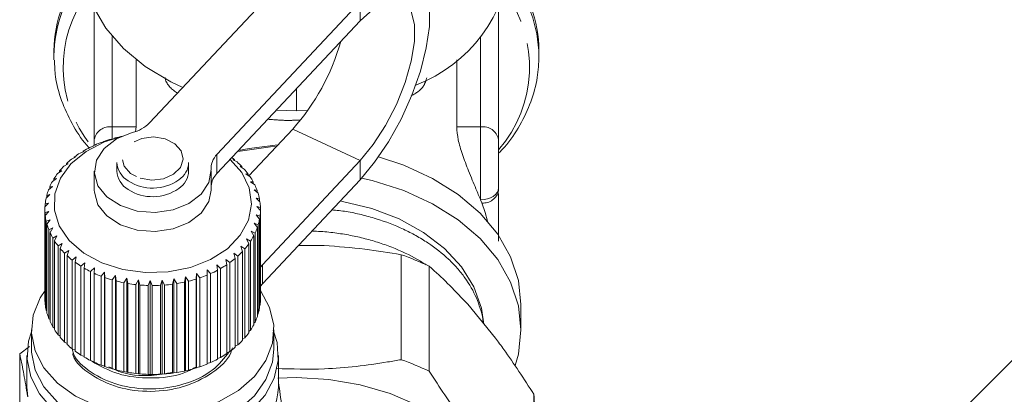
# Model space of a CAD drawing. Units: millimetres. Extents: x -187 to 824, y -63 to 356.
# Drawn here: x -170 to -115, y 242 to 263 of the extents above; entities that cross this region are included whole.
import ezdxf

# ---------------------------------------------------------------- set-up
doc = ezdxf.new("R2010")
doc.units = ezdxf.units.MM
doc.linetypes.add('PHANTOM', pattern=[12.7, 6.35, -1.27, 1.27, -1.27, 1.27, -1.27])

msp = doc.modelspace()

# ---------------------------------------------------------------- linework, layer by layer
at = {"color": 7, "linetype": 'Continuous', "lineweight": 15}
for p, q in [((-162.416, 257.452), (-154.445, 265.947)), ((-150.695, 264.188), (-158.666, 255.693)), ((-165.495, 256.524), (-165.495, 263.798)), ((-142.995, 263.798), (-142.995, 256.524)), ((-150.695, 263.127), (-158.666, 254.632)), ((-167.745, 261.474), (-167.745, 261.175)), ((-140.745, 261.175), (-140.745, 261.474)), ((-167.745, 261.175), (-167.741, 260.957)), ((-163.165, 257.231), (-163.165, 260.971)), ((-145.325, 257.231), (-145.325, 260.971)), ((-97.948, 260.686), (-128.768, 229.866)), ((-165.495, 258.832), (-165.495, 258.832)), ((-154.245, 258.127), (-155.353, 258.163)), ((-153.616, 258.138), (-154.245, 258.127)), ((-163.165, 257.231), (-163.199, 256.949)), ((-154.445, 257.108), (-156.892, 254.5)), ((-165.495, 256.201), (-165.495, 256.524)), ((-164.379, 256.59), (-164.559, 256.55)), ((-164.345, 256.609), (-164.379, 256.59)), ((-142.995, 256.524), (-142.995, 253.814)), ((-165.545, 256.149), (-165.753, 256.077)), ((-165.564, 256.17), (-165.545, 256.149)), ((-165.564, 256.143), (-165.564, 256.17)), ((-164.98, 256.393), (-165.175, 256.337)), ((-164.972, 256.414), (-164.98, 256.393)), ((-166.54, 255.533), (-166.764, 255.426)), ((-166.61, 255.546), (-166.54, 255.533)), ((-166.61, 255.5), (-166.61, 255.546)), ((-166.067, 255.861), (-166.285, 255.772)), ((-166.112, 255.879), (-166.067, 255.861)), ((-166.112, 255.843), (-166.112, 255.879)), ((-157.775, 255.39), (-157.695, 255.401)), ((-157.549, 255.276), (-157.775, 255.39)), ((-157.695, 255.401), (-157.695, 255.35)), ((-166.956, 255.169), (-167.185, 255.043)), ((-167.051, 255.175), (-166.956, 255.169)), ((-167.051, 255.117), (-167.051, 255.175)), ((-164.245, 255.251), (-164.245, 254.77)), ((-160.245, 254.77), (-160.245, 255.251)), ((-157.383, 255.013), (-157.279, 255.016)), ((-157.154, 254.88), (-157.383, 255.013)), ((-157.279, 255.016), (-157.279, 254.953)), ((-156.141, 249.545), (-150.695, 255.349)), ((-167.6, 254.352), (-167.828, 254.19)), ((-167.739, 254.34), (-167.6, 254.352)), ((-167.739, 254.253), (-167.739, 254.34)), ((-167.311, 254.774), (-167.541, 254.63)), ((-167.429, 254.771), (-167.311, 254.774)), ((-167.429, 254.7), (-167.429, 254.771)), ((-165.495, 254.756), (-165.495, 253.696)), ((-158.995, 253.696), (-158.995, 254.756)), ((-157.054, 254.606), (-156.927, 254.6)), ((-156.825, 254.455), (-157.054, 254.606)), ((-156.927, 254.6), (-156.927, 254.523)), ((-167.819, 253.91), (-168.042, 253.73)), ((-167.978, 253.886), (-167.819, 253.91)), ((-167.978, 253.781), (-167.978, 253.886)), ((-156.793, 254.176), (-156.645, 254.159)), ((-156.567, 254.006), (-156.793, 254.176)), ((-156.645, 254.159), (-156.645, 254.065)), ((-156.141, 248.484), (-150.695, 254.288)), ((-142.995, 253.814), (-142.995, 253.679)), ((-167.965, 253.454), (-168.181, 253.255)), ((-168.143, 253.415), (-167.965, 253.454)), ((-168.143, 253.29), (-168.143, 253.415)), ((-156.603, 253.728), (-156.436, 253.698)), ((-156.383, 253.54), (-156.603, 253.728)), ((-156.487, 253.267), (-156.303, 253.223)), ((-156.275, 253.061), (-156.487, 253.267)), ((-156.436, 253.698), (-156.436, 253.585)), ((-156.303, 253.223), (-156.303, 253.088)), ((-168.037, 252.988), (-168.242, 252.773)), ((-168.23, 252.935), (-168.037, 252.988)), ((-168.23, 252.785), (-168.23, 252.935)), ((-156.445, 252.799), (-156.247, 252.74)), ((-156.246, 252.577), (-156.445, 252.799)), ((-156.247, 252.74), (-156.247, 252.579)), ((-143.995, 253.165), (-143.922, 252.989)), ((-168.245, 252.635), (-168.245, 247.685)), ((-168.239, 252.451), (-168.034, 252.52)), ((-168.239, 247.501), (-168.239, 252.451)), ((-168.034, 252.52), (-168.225, 252.289)), ((-168.225, 252.289), (-168.225, 247.339)), ((-156.479, 252.332), (-156.269, 252.256)), ((-156.294, 252.094), (-156.479, 252.332)), ((-156.269, 252.256), (-156.269, 247.306)), ((-156.246, 247.628), (-156.246, 252.577)), ((-168.17, 251.969), (-167.954, 252.055)), ((-168.17, 247.019), (-168.17, 251.969)), ((-167.954, 252.055), (-168.13, 251.809)), ((-168.13, 251.809), (-168.13, 246.859)), ((-168.024, 251.495), (-167.801, 251.599)), ((-167.801, 251.599), (-167.958, 251.34)), ((-156.589, 251.87), (-156.369, 251.776)), ((-156.42, 251.618), (-156.589, 251.87)), ((-156.42, 246.668), (-156.42, 251.618)), ((-156.369, 251.776), (-156.369, 246.827)), ((-156.294, 247.144), (-156.294, 252.094)), ((-168.024, 246.546), (-168.024, 251.495)), ((-167.958, 251.34), (-167.958, 246.39)), ((-167.803, 251.037), (-167.575, 251.159)), ((-167.803, 246.087), (-167.803, 251.037)), ((-167.575, 251.159), (-167.712, 250.888)), ((-156.772, 251.42), (-156.546, 251.308)), ((-156.622, 251.155), (-156.772, 251.42)), ((-156.622, 246.205), (-156.622, 251.155)), ((-156.546, 251.308), (-156.546, 246.359)), ((-167.712, 250.888), (-167.712, 245.938)), ((-167.509, 250.599), (-167.279, 250.74)), ((-167.509, 245.65), (-167.509, 250.599)), ((-167.279, 250.74), (-167.395, 250.458)), ((-167.395, 250.458), (-167.395, 245.509)), ((-157.348, 250.578), (-157.119, 250.43)), ((-157.242, 250.293), (-157.348, 250.578)), ((-157.026, 250.987), (-156.797, 250.858)), ((-156.897, 250.712), (-157.026, 250.987)), ((-156.897, 245.762), (-156.897, 250.712)), ((-156.797, 250.858), (-156.797, 245.908)), ((-154.137, 250.62), (-152.699, 250.62)), ((-167.147, 250.188), (-166.918, 250.348)), ((-167.147, 245.239), (-167.147, 250.188)), ((-166.918, 250.348), (-167.011, 250.057)), ((-167.011, 250.057), (-167.011, 245.108)), ((-166.72, 249.809), (-166.496, 249.987)), ((-166.496, 249.987), (-166.564, 249.69)), ((-157.735, 250.198), (-157.508, 250.031)), ((-157.652, 249.905), (-157.735, 250.198)), ((-157.508, 250.031), (-157.508, 245.082)), ((-157.242, 245.343), (-157.242, 250.293)), ((-157.119, 250.43), (-157.119, 245.48)), ((-148.418, 244.263), (-148.418, 250.11)), ((-166.72, 244.859), (-166.72, 249.809)), ((-166.564, 249.69), (-166.564, 244.74)), ((-166.236, 249.467), (-166.019, 249.662)), ((-166.236, 244.517), (-166.236, 249.467)), ((-166.019, 249.662), (-166.061, 249.361)), ((-166.061, 249.361), (-166.061, 244.411)), ((-165.699, 249.166), (-165.492, 249.378)), ((-165.492, 249.378), (-165.508, 249.075)), ((-158.678, 249.543), (-158.465, 249.34)), ((-158.646, 249.24), (-158.678, 249.543)), ((-158.18, 249.851), (-157.958, 249.666)), ((-158.122, 249.553), (-158.18, 249.851)), ((-158.122, 244.603), (-158.122, 249.553)), ((-157.958, 249.666), (-157.958, 244.717)), ((-157.652, 244.955), (-157.652, 249.905)), ((-156.247, 249.419), (-156.141, 249.545)), ((-146.853, 249.471), (-146.853, 243.624)), ((-165.699, 244.216), (-165.699, 249.166)), ((-165.508, 249.075), (-165.508, 244.125)), ((-165.117, 248.91), (-164.923, 249.139)), ((-165.117, 243.96), (-165.117, 248.91)), ((-164.923, 249.139), (-164.913, 248.835)), ((-164.923, 243.906), (-164.923, 249.139)), ((-164.913, 248.835), (-164.913, 243.885)), ((-164.498, 248.703), (-164.319, 248.947)), ((-164.319, 248.947), (-164.283, 248.645)), ((-164.319, 243.714), (-164.319, 248.947)), ((-160.469, 248.583), (-160.422, 248.883)), ((-160.422, 248.883), (-160.251, 248.634)), ((-160.422, 243.651), (-160.422, 248.883)), ((-159.827, 248.752), (-159.806, 249.055)), ((-159.806, 249.055), (-159.619, 248.821)), ((-159.806, 243.823), (-159.806, 249.055)), ((-159.619, 248.821), (-159.619, 243.871)), ((-159.222, 249.276), (-159.021, 249.057)), ((-159.217, 248.972), (-159.222, 249.276)), ((-159.217, 244.023), (-159.217, 248.972)), ((-159.021, 249.057), (-159.021, 244.107)), ((-158.646, 244.291), (-158.646, 249.24)), ((-158.465, 249.34), (-158.465, 244.391)), ((-164.498, 243.753), (-164.498, 248.703)), ((-164.283, 248.645), (-164.283, 243.695)), ((-163.849, 248.547), (-163.688, 248.804)), ((-163.849, 243.597), (-163.849, 248.547)), ((-163.688, 248.804), (-163.627, 248.507)), ((-163.688, 243.572), (-163.688, 248.804)), ((-163.627, 248.507), (-163.627, 243.557)), ((-163.18, 248.444), (-163.039, 248.714)), ((-163.18, 243.495), (-163.18, 248.444)), ((-163.039, 248.714), (-162.952, 248.422)), ((-163.039, 243.481), (-163.039, 248.714)), ((-162.952, 248.422), (-162.952, 243.472)), ((-162.498, 248.396), (-162.379, 248.676)), ((-162.498, 243.447), (-162.498, 248.396)), ((-162.379, 248.676), (-162.268, 248.393)), ((-162.379, 243.444), (-162.379, 248.676)), ((-162.268, 248.393), (-162.268, 243.443)), ((-161.813, 248.404), (-161.717, 248.692)), ((-161.813, 243.454), (-161.813, 248.404)), ((-161.717, 248.692), (-161.584, 248.418)), ((-161.717, 243.46), (-161.717, 248.692)), ((-161.584, 248.418), (-161.584, 243.469)), ((-161.134, 248.466), (-161.062, 248.762)), ((-161.134, 243.516), (-161.134, 248.466)), ((-161.062, 248.762), (-160.909, 248.499)), ((-161.062, 243.529), (-161.062, 248.762)), ((-160.909, 248.499), (-160.909, 243.549)), ((-160.469, 243.633), (-160.469, 248.583)), ((-160.251, 248.634), (-160.251, 243.684)), ((-159.827, 243.803), (-159.827, 248.752)), ((-156.141, 248.484), (-156.247, 248.358)), ((-168.225, 247.486), (-168.239, 247.501)), ((-156.269, 247.306), (-156.294, 247.281)), ((-144.712, 247.359), (-143.166, 245.466)), ((-141.745, 245.918), (-141.745, 247.332)), ((-168.13, 246.982), (-168.17, 247.019)), ((-156.369, 246.827), (-156.42, 246.783)), ((-167.958, 246.493), (-168.024, 246.546)), ((-167.712, 246.023), (-167.803, 246.087)), ((-156.546, 246.359), (-156.622, 246.301)), ((-168.995, 245.918), (-168.995, 244.857)), ((-167.395, 245.579), (-167.509, 245.65)), ((-156.797, 245.908), (-156.897, 245.841)), ((-155.495, 244.857), (-155.495, 245.918)), ((-169.648, 244.588), (-169.093, 244.988)), ((-167.011, 245.165), (-167.147, 245.239)), ((-157.508, 245.082), (-157.652, 245.008)), ((-157.119, 245.48), (-157.242, 245.408)), ((-169.648, 239.108), (-169.648, 244.588)), ((-169.245, 244.503), (-169.245, 242.736)), ((-166.564, 244.786), (-166.72, 244.859)), ((-166.061, 244.447), (-166.236, 244.517)), ((-157.958, 244.717), (-158.122, 244.644)), ((-155.245, 242.736), (-155.245, 244.503)), ((-165.508, 244.151), (-165.699, 244.216)), ((-164.923, 243.906), (-165.117, 243.96)), ((-164.913, 243.885), (-164.923, 243.906)), ((-159.021, 244.107), (-159.217, 244.045)), ((-158.465, 244.391), (-158.646, 244.322)), ((-164.319, 243.714), (-164.498, 243.753)), ((-164.283, 243.695), (-164.319, 243.714)), ((-163.688, 243.572), (-163.849, 243.597)), ((-163.627, 243.557), (-163.688, 243.572)), ((-163.039, 243.481), (-163.18, 243.495)), ((-162.952, 243.472), (-163.039, 243.481)), ((-162.379, 243.444), (-162.498, 243.447)), ((-162.268, 243.443), (-162.379, 243.444)), ((-161.717, 243.46), (-161.813, 243.454)), ((-161.584, 243.469), (-161.717, 243.46)), ((-161.062, 243.529), (-161.134, 243.516)), ((-160.909, 243.549), (-161.062, 243.529)), ((-160.422, 243.651), (-160.469, 243.633)), ((-160.251, 243.684), (-160.422, 243.651)), ((-159.806, 243.823), (-159.827, 243.803)), ((-159.619, 243.871), (-159.806, 243.823)), ((-169.202, 242.19), (-169.245, 242.736)), ((-141.026, 236.488), (-141.026, 242.334))]:
    msp.add_line(p, q, dxfattribs=at)
at = {"color": 8, "linetype": 'PHANTOM', "lineweight": 0}
for p, q in [((-150.695, 264.188), (-150.695, 263.127)), ((-164.495, 262.266), (-164.495, 257.231)), ((-143.995, 257.231), (-143.995, 262.266)), ((-154.245, 259.344), (-154.245, 258.127)), ((-164.495, 257.231), (-164.495, 256.592)), ((-163.165, 257.231), (-164.495, 257.231)), ((-154.445, 257.108), (-150.695, 255.349)), ((-145.325, 257.231), (-143.995, 257.231)), ((-143.995, 253.165), (-143.995, 257.231)), ((-158.666, 255.693), (-158.666, 254.632)), ((-150.695, 254.288), (-150.695, 255.349)), ((-156.141, 249.545), (-156.141, 248.484))]:
    msp.add_line(p, q, dxfattribs=at)
at = {"color": 7, "linetype": 'Continuous', "lineweight": 15, "flags": 128}
for points in [[(-160.574, 259.415), (-161.24, 259.734), (-162.66, 260.591), (-163.872, 261.595), (-164.848, 262.721), (-165.563, 263.941), (-165.998, 265.225), (-166.145, 266.541), (-166.143, 266.688)], [(-150.695, 254.288), (-149.89, 255.254), (-149.121, 256.394), (-148.42, 257.658), (-147.819, 258.991), (-147.343, 260.335), (-147.014, 261.631), (-146.846, 262.823), (-146.846, 263.858), (-147.014, 264.69), (-147.343, 265.285), (-147.819, 265.615), (-148.42, 265.667), (-149.121, 265.438), (-149.89, 264.937), (-150.695, 264.188)], [(-150.695, 255.349), (-149.967, 256.238), (-149.282, 257.301), (-148.678, 258.476), (-148.192, 259.696), (-147.852, 260.889), (-147.676, 261.986), (-147.676, 262.924), (-147.852, 263.647), (-148.192, 264.115), (-148.678, 264.298), (-149.282, 264.188), (-149.967, 263.79), (-150.695, 263.127)], [(-157.938, 255.408), (-157.292, 254.68), (-156.874, 253.826), (-156.746, 252.928), (-156.914, 252.033), (-157.369, 251.189), (-158.087, 250.443), (-159.03, 249.833), (-160.146, 249.394), (-161.375, 249.149), (-162.651, 249.11), (-163.905, 249.281), (-165.069, 249.651), (-166.081, 250.202), (-166.887, 250.903), (-167.442, 251.716), (-167.717, 252.598), (-167.697, 253.501), (-167.383, 254.376), (-166.792, 255.176), (-165.956, 255.859), (-164.92, 256.387), (-164.072, 256.657)], [(-158.998, 254.852), (-159.115, 254.138), (-159.538, 253.485), (-160.226, 252.956), (-161.111, 252.603), (-162.108, 252.46), (-163.117, 252.543), (-164.042, 252.842), (-164.79, 253.328), (-165.29, 253.954), (-165.492, 254.658), (-165.376, 255.372), (-164.954, 256.026), (-164.267, 256.556), (-163.382, 256.909)], [(-155.357, 256.136), (-155.679, 256.112), (-157.511, 255.864)], [(-141.745, 247.332), (-141.891, 248.681), (-142.328, 249.999), (-143.043, 251.254), (-144.021, 252.417), (-145.238, 253.461), (-146.667, 254.361), (-148.273, 255.097), (-149.67, 255.557)], [(-141.745, 245.918), (-141.891, 247.267), (-142.328, 248.584), (-143.043, 249.84), (-144.021, 251.003), (-145.238, 252.047), (-146.667, 252.947), (-148.273, 253.683), (-150.02, 254.236), (-150.614, 254.375)], [(-158.995, 253.696), (-159.115, 253.078), (-159.538, 252.424), (-160.226, 251.895), (-161.111, 251.542), (-162.108, 251.4), (-163.117, 251.482), (-164.042, 251.781), (-164.79, 252.267), (-165.29, 252.893), (-165.492, 253.597), (-165.495, 253.696)], [(-143.805, 246.249), (-143.937, 247.134), (-144.361, 248.317), (-145.054, 249.435), (-145.998, 250.456), (-147.167, 251.354), (-148.529, 252.104), (-150.047, 252.685), (-151.68, 253.081), (-151.807, 253.103)], [(-143.922, 252.989), (-143.736, 252.468), (-143.61, 251.977)], [(-168.23, 248.125), (-168.501, 247.71), (-168.893, 246.745), (-168.99, 245.743), (-168.79, 244.749), (-168.299, 243.807), (-167.541, 242.958), (-166.548, 242.24), (-165.365, 241.685), (-164.043, 241.317), (-162.642, 241.153), (-161.224, 241.2), (-159.851, 241.455), (-158.584, 241.908), (-157.478, 242.538), (-156.584, 243.318), (-155.94, 244.213), (-155.575, 245.183), (-155.506, 246.186), (-155.734, 247.177), (-156.251, 248.112), (-156.251, 248.112)], [(-168.995, 245.814), (-169.156, 245.291), (-169.239, 244.291), (-169.035, 243.3), (-168.553, 242.358), (-167.814, 241.504), (-166.846, 240.773), (-165.69, 240.194), (-164.392, 239.792), (-163.007, 239.583), (-161.591, 239.575), (-160.201, 239.769), (-158.896, 240.157), (-157.727, 240.723), (-156.743, 241.443), (-155.984, 242.289), (-155.482, 243.226), (-155.257, 244.214), (-155.318, 245.215), (-155.533, 245.909)], [(-142.06, 243.947), (-141.891, 244.568), (-141.745, 245.918)], [(-168.995, 244.857), (-168.99, 244.682), (-168.79, 243.688), (-168.299, 242.746), (-167.541, 241.897), (-166.548, 241.179), (-165.365, 240.624), (-164.043, 240.256), (-162.642, 240.092), (-161.224, 240.139), (-159.851, 240.394), (-158.584, 240.847), (-157.478, 241.478), (-156.584, 242.257), (-155.94, 243.152), (-155.575, 244.123), (-155.495, 244.857)], [(-155.283, 243.233), (-154.245, 243.266), (-152.446, 243.166), (-150.691, 242.868), (-149.024, 242.38), (-147.485, 241.713), (-146.113, 240.884), (-144.941, 239.914), (-143.998, 238.826), (-143.308, 237.647), (-142.887, 236.406), (-142.745, 235.134)]]:
    msp.add_lwpolyline(points, dxfattribs=at)
at = {"color": 8, "linetype": 'PHANTOM', "lineweight": 0, "flags": 128}
for points in [[(-162.943, 254.367), (-162.296, 254.262), (-161.642, 254.34), (-161.08, 254.588), (-160.695, 254.97), (-160.546, 255.427), (-160.655, 255.89), (-161.007, 256.288), (-161.547, 256.56), (-162.194, 256.665), (-162.848, 256.588), (-163.41, 256.339), (-163.795, 255.957), (-163.944, 255.5), (-163.834, 255.037), (-163.483, 254.64), (-162.943, 254.367)], [(-155.273, 256.225), (-156.884, 256.027), (-157.466, 255.911)], [(-142.995, 253.814), (-143.014, 253.687), (-143.071, 253.566), (-143.163, 253.454), (-143.288, 253.355), (-143.439, 253.275), (-143.612, 253.215), (-143.8, 253.178), (-143.995, 253.165)]]:
    msp.add_lwpolyline(points, dxfattribs=at)
at = {"color": 7, "linetype": 'Continuous', "lineweight": 15}
for centre, radius, start, end in [((-150.446, 267.158), 8.113, 290.5257, 356.6784), ((-160.204, 261.336), 7.543, 141.683, 178.9522), ((-148.172, 261.377), 7.428, 0.7481, 38.6167), ((-163.889, 265.451), 12.602, 318.5463, 343.9853), ((-163.856, 258.885), 2.032, 283.4889, 315.1537), ((-162.468, 249.468), 7.384, 106.4537, 109.8298), ((-162.338, 249.007), 7.863, 101.5557, 104.7933), ((-162.942, 250.556), 6.195, 116.9797, 120.7751), ((-162.669, 249.999), 6.816, 111.5714, 115.1326), ((-163.655, 251.582), 4.944, 128.9663, 133.3776), ((-163.277, 251.097), 5.559, 122.7529, 126.8326), ((-157.866, 254.892), 1.132, 134.9421, 181.9934), ((-160.998, 251.384), 5.201, 50.5694, 52.5813), ((-164.049, 251.983), 4.382, 135.6899, 140.4712), ((-162.922, 255.353), 1.327, 184.3735, 238.463), ((-161.439, 255.284), 1.195, 302.7135, 358.4588), ((-160.676, 251.755), 4.71, 43.8304, 48.387), ((-160.284, 252.116), 4.176, 36.5034, 41.4408), ((-164.43, 252.283), 3.897, 142.9783, 148.1488), ((-162.922, 254.871), 1.327, 184.3735, 238.463), ((-161.439, 254.802), 1.195, 302.7135, 358.4588), ((-157.845, 253.817), 1.157, 135.1926, 173.6082), ((-159.918, 252.375), 3.727, 28.5896, 33.9158), ((-164.765, 252.482), 3.507, 150.8542, 156.4013), ((-159.609, 252.535), 3.379, 20.1219, 25.8077), ((-165.191, 252.63), 3.054, 168.1842, 174.2664), ((-165.026, 252.59), 3.224, 159.2886, 165.1558), ((-159.384, 252.612), 3.142, 11.2022, 17.1713), ((-165.244, 252.635), 3.001, 177.3708, 183.5243), ((-159.264, 252.634), 3.019, 2.0044, 8.1342), ((-165.18, 252.642), 3.066, 186.6248, 192.692), ((-159.258, 252.636), 3.013, 352.7542, 358.8916), ((-165.005, 252.688), 3.246, 195.7093, 201.5493), ((-159.583, 252.724), 3.351, 335.0059, 340.7232), ((-159.368, 252.654), 3.125, 343.6878, 349.6784), ((-164.735, 252.803), 3.54, 204.4204, 209.9328), ((-159.885, 252.875), 3.689, 326.8432, 332.2061), ((-164.394, 253.011), 3.94, 212.6193, 217.7521), ((-164.011, 253.322), 4.433, 220.24, 224.9842), ((-160.247, 253.124), 4.128, 319.2612, 324.2363), ((-163.617, 253.732), 5.002, 227.2785, 231.6558), ((-160.638, 253.476), 4.655, 312.2604, 316.8528), ((-153.42, 235.62), 15.329, 64.6308, 70.9539), ((-163.243, 254.224), 5.62, 233.7734, 237.8234), ((-162.913, 254.768), 6.256, 239.7874, 243.558), ((-161.387, 254.439), 5.877, 299.816, 303.7473), ((-161.028, 253.922), 5.247, 305.8, 310.0399), ((-162.646, 255.325), 6.874, 245.3938, 248.935), ((-162.452, 255.851), 7.435, 250.6677, 254.0284), ((-161.931, 255.543), 7.109, 288.9808, 292.4434), ((-161.693, 254.993), 6.51, 294.2347, 297.9067), ((-162.329, 256.303), 7.903, 255.6822, 258.9088), ((-162.266, 256.641), 8.247, 260.5063, 263.6425), ((-162.246, 256.835), 8.443, 265.2053, 268.2929), ((-162.245, 256.869), 8.476, 269.8414, 272.9209), ((-162.235, 256.738), 8.345, 274.4755, 277.5871), ((-162.193, 256.455), 8.059, 279.1681, 282.3531), ((-162.096, 256.044), 7.637, 283.9815, 287.2827), ((-165.243, 247.685), 3.002, 180.0006, 183.5239), ((-165.18, 247.692), 3.066, 186.6248, 192.692), ((-159.258, 247.686), 3.013, 352.7542, 358.8916), ((-165.005, 247.738), 3.246, 195.7093, 201.5493), ((-159.583, 247.775), 3.351, 335.0059, 340.7232), ((-159.368, 247.704), 3.125, 343.6878, 349.6784), ((-164.735, 247.854), 3.54, 204.4204, 209.9328), ((-159.885, 247.925), 3.689, 326.8432, 332.2061), ((-164.394, 248.062), 3.94, 212.6193, 217.7521), ((-160.247, 248.174), 4.128, 319.2612, 324.2363), ((-164.011, 248.372), 4.433, 220.24, 224.9842), ((-163.617, 248.783), 5.002, 227.2785, 231.6558), ((-160.638, 248.527), 4.655, 312.2604, 316.8528), ((-163.243, 249.274), 5.62, 233.7734, 237.8234), ((-161.387, 249.489), 5.877, 299.816, 303.7473), ((-161.028, 248.972), 5.247, 305.8, 310.0399), ((-162.913, 249.818), 6.256, 239.7874, 243.558), ((-162.646, 250.375), 6.874, 245.3938, 248.935), ((-162.452, 250.901), 7.435, 250.6677, 254.0284), ((-161.931, 250.593), 7.109, 288.9808, 292.4434), ((-161.693, 250.043), 6.51, 294.2347, 297.9067), ((-153.42, 229.773), 15.329, 64.6308, 70.9539), ((-162.329, 251.353), 7.903, 255.6822, 258.9088), ((-162.266, 251.691), 8.247, 260.5063, 263.6425), ((-162.246, 251.886), 8.443, 265.2053, 268.2929), ((-162.245, 251.919), 8.476, 269.8414, 272.9209), ((-162.235, 251.788), 8.345, 274.4755, 277.5871), ((-162.193, 251.505), 8.059, 279.1681, 282.3531), ((-162.096, 251.095), 7.637, 283.9815, 287.2827), ((-159.881, 243.038), 4.646, 292.5681, 356.2667), ((-147.634, 241.695), 6.639, 0.0025, 5.5265)]:
    msp.add_arc(centre, radius, start, end, dxfattribs=at)
at = {"color": 8, "linetype": 'PHANTOM', "lineweight": 0}
for centre, radius, start, end in [((-160.309, 261.077), 7.436, 141.0494, 179.242), ((-148.295, 261.035), 7.552, 1.0612, 38.6475), ((-160.278, 260.557), 6.947, 143.4152, 218.997), ((-148.237, 260.551), 6.97, 318.7653, 36.5073), ((-164.62, 256.347), 0.893, 81.9505, 168.5782), ((-143.87, 256.347), 0.893, 11.4218, 98.0495), ((-162.247, 256.354), 2.534, 237.2996, 304.9998), ((-162.247, 255.873), 2.534, 237.2996, 304.9998), ((-143.842, 253.849), 0.864, 264.6744, 348.6503)]:
    msp.add_arc(centre, radius, start, end, dxfattribs=at)
at = {"color": 7, "linetype": 'Continuous', "lineweight": 15}
for points, knots in [([(-167.713, 260.94), (-167.703, 260.635), (-167.678, 259.877), (-167.352, 258.685), (-166.757, 257.408), (-166.217, 256.528), (-165.824, 256.112), (-165.778, 256.063)], [0, 0, 0, 0, 0.17609, 0.437939, 0.700484, 0.964936, 1, 1, 1, 1]), ([(-142.995, 255.755), (-142.884, 255.867), (-142.406, 256.349), (-141.782, 257.312), (-141.16, 258.615), (-140.806, 259.916), (-140.764, 260.776), (-140.745, 261.175)], [0, 0, 0, 0, 0.0734736, 0.3156642, 0.5559517, 0.7938243, 1, 1, 1, 1]), ([(-145.325, 257.231), (-145.307, 256.999), (-145.27, 256.536), (-145.007, 255.669), (-144.651, 254.731), (-144.281, 253.852), (-144.078, 253.365), (-143.995, 253.165)], [0, 0, 0, 0, 0.192708, 0.384733, 0.593616, 0.833074, 1, 1, 1, 1]), ([(-142.995, 253.521), (-142.995, 252.819), (-142.995, 251.888), (-142.995, 251.069), (-142.995, 250.867)], [0, 0, 0, 0, 0.753459, 1, 1, 1, 1]), ([(-143.86, 246.315), (-143.862, 246.382), (-143.87, 246.654), (-144.009, 247.117), (-144.285, 247.9), (-144.721, 248.654), (-145.284, 249.361), (-145.933, 250.032), (-146.704, 250.642), (-147.578, 251.175), (-148.515, 251.654), (-149.539, 252.049), (-150.625, 252.343), (-151.445, 252.525), (-152.004, 252.577), (-152.277, 252.602)], [0, 0, 0, 0, 0.021462, 0.088163, 0.152519, 0.283418, 0.350117, 0.414474, 0.545376, 0.612077, 0.676433, 0.807332, 0.874032, 0.938389, 1, 1, 1, 1]), ([(-147.032, 249.544), (-147.131, 249.61), (-147.651, 249.955), (-148.492, 250.359), (-149.515, 250.744), (-150.316, 250.984), (-151.142, 251.177), (-152, 251.319), (-152.752, 251.403), (-153.216, 251.419), (-153.382, 251.425)], [0, 0, 0, 0, 0.058889, 0.306862, 0.433215, 0.555134, 0.677898, 0.803333, 0.92969, 1, 1, 1, 1]), ([(-152.699, 250.62), (-151.942, 250.565), (-150.5, 250.46), (-149.089, 250.222), (-148.418, 250.11)], [0, 0, 0, 0, 0.524576, 1, 1, 1, 1]), ([(-146.853, 249.471), (-146.799, 249.424), (-146.097, 248.813), (-145.377, 248.057), (-144.712, 247.359)], [0, 0, 0, 0, 0.07698, 1, 1, 1, 1]), ([(-143.166, 245.466), (-143.011, 245.256), (-142.289, 244.284), (-141.581, 243.191), (-141.026, 242.334)], [0, 0, 0, 0, 0.21568, 1, 1, 1, 1]), ([(-169.202, 242.19), (-169.213, 242.257), (-169.293, 242.763), (-169.444, 243.627), (-169.579, 244.266), (-169.648, 244.588)], [0, 0, 0, 0, 0.07008, 0.530779, 1, 1, 1, 1]), ([(-157.966, 244.714), (-158.254, 244.349), (-158.862, 243.579), (-160.463, 242.836), (-162.321, 242.551), (-164.197, 242.782), (-165.707, 243.509), (-166.594, 244.282), (-166.704, 244.776), (-166.723, 244.862)], [0, 0, 0, 0, 0.150091, 0.31656, 0.476462, 0.641492, 0.806521, 0.966423, 1, 1, 1, 1]), ([(-166.698, 244.61), (-166.689, 244.571), (-166.585, 244.125), (-165.725, 243.392), (-164.232, 242.654), (-162.362, 242.415), (-160.479, 242.684), (-158.92, 243.462), (-157.98, 244.29), (-157.837, 244.832), (-157.811, 244.932)], [0, 0, 0, 0, 0.014969, 0.170144, 0.330295, 0.490446, 0.645622, 0.80717, 0.964597, 1, 1, 1, 1]), ([(-165.637, 244.174), (-165.17, 243.913), (-164.218, 243.379), (-162.37, 243.183), (-160.801, 243.338), (-160.074, 243.727), (-159.843, 243.851)], [0, 0, 0, 0, 0.2843557, 0.5802814, 0.8670138, 1, 1, 1, 1]), ([(-155.371, 243.77), (-154.476, 243.745), (-152.392, 243.687), (-150.07, 243.978), (-148.667, 244.22), (-148.418, 244.263)], [0, 0, 0, 0, 0.382225, 0.890255, 1, 1, 1, 1]), ([(-161.127, 243.565), (-161.515, 243.489), (-162.51, 243.295), (-163.832, 243.435), (-164.508, 243.777), (-164.687, 243.868)], [0, 0, 0, 0, 0.320176, 0.820544, 1, 1, 1, 1]), ([(-146.853, 243.624), (-146.273, 242.735), (-145.099, 240.936), (-143.119, 238.436), (-141.775, 237.185), (-141.026, 236.488)], [0, 0, 0, 0, 0.302144, 0.611391, 1, 1, 1, 1]), ([(-155.245, 243), (-155.179, 242.552), (-155.043, 241.623), (-154.911, 240.553), (-154.842, 239.999)], [0, 0, 0, 0, 0.48181, 1, 1, 1, 1])]:
    msp.add_open_spline(points, degree=3, knots=knots, dxfattribs=at)
at = {"color": 8, "linetype": 'PHANTOM', "lineweight": 0}
for points, knots in [([(-160.867, 259.102), (-161.166, 259.315), (-161.477, 259.537), (-161.554, 259.954), (-161.557, 259.971)], [0, 0, 0, 0, 0.958237, 1, 1, 1, 1]), ([(-146.994, 259.955), (-147.04, 259.801), (-147.175, 259.348), (-147.581, 259.113), (-147.849, 258.959)], [0, 0, 0, 0, 0.341394, 1, 1, 1, 1]), ([(-154.056, 257.607), (-154.295, 257.598), (-154.901, 257.573), (-155.48, 257.623), (-155.831, 257.654)], [0, 0, 0, 0, 0.394857, 1, 1, 1, 1])]:
    msp.add_open_spline(points, degree=3, knots=knots, dxfattribs=at)

doc.saveas('drawing.dxf')
